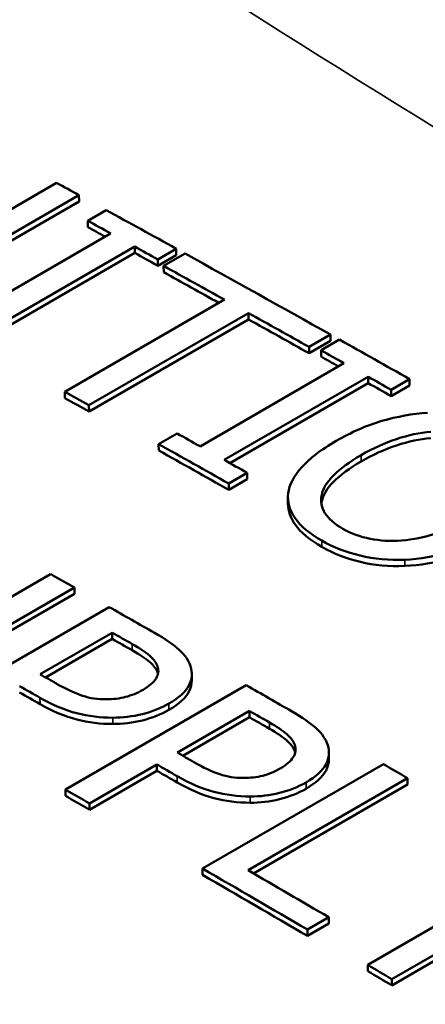
# Model space of a CAD drawing. Units: inches. Extents: x 0.1 to 21.9, y 0.1 to 16.9.
# Drawn here: x 18.4 to 18.5, y 15 to 15.2 of the extents above; entities that cross this region are included whole.
import ezdxf

# ---------------------------------------------------------------- set-up
doc = ezdxf.new("R2010")
doc.units = ezdxf.units.IN
doc.header["$MEASUREMENT"] = 0
doc.layers.add('Visible (ANSI)', color=7, linetype='Continuous', lineweight=50)
doc.layers.add('Visible Narrow (ANSI)', color=7, linetype='Continuous', lineweight=35)

msp = doc.modelspace()

# ---------------------------------------------------------------- linework, layer by layer
at = {"layer": 'Visible (ANSI)'}
for p, q in [((18.35228, 15.1069), (18.38028, 15.12306)), ((18.38466, 15.12066), (18.3493, 15.10024)), ((18.38469, 15.11942), (18.34933, 15.099)), ((18.38469, 15.11942), (18.38466, 15.12066)), ((18.38637, 15.11565), (18.38998, 15.11774)), ((18.38639, 15.11441), (18.38637, 15.11565)), ((18.36273, 15.09693), (18.39086, 15.11318)), ((18.39556, 15.11059), (18.36743, 15.09434)), ((18.39559, 15.10935), (18.39556, 15.11059)), ((18.40367, 15.11019), (18.40006, 15.1081)), ((18.40369, 15.10895), (18.40367, 15.11019)), ((18.39559, 15.10935), (18.36854, 15.09373)), ((18.40008, 15.10687), (18.40006, 15.1081)), ((18.40369, 15.10895), (18.40008, 15.10687)), ((18.40122, 15.10681), (18.40541, 15.10923)), ((18.40125, 15.10558), (18.40122, 15.10681)), ((18.38191, 15.08224), (18.41309, 15.10023)), ((18.41778, 15.09762), (18.38661, 15.07962)), ((18.4178, 15.09638), (18.38663, 15.07838)), ((18.4178, 15.09638), (18.41778, 15.09762)), ((18.43383, 15.0934), (18.42965, 15.09099)), ((18.43385, 15.09217), (18.42966, 15.08976)), ((18.43199, 15.09033), (18.4356, 15.09242)), ((18.43385, 15.09217), (18.43383, 15.0934)), ((18.42966, 15.08976), (18.42965, 15.09099)), ((18.432, 15.0891), (18.43199, 15.09033)), ((18.40835, 15.07156), (18.43648, 15.08781)), ((18.44118, 15.08517), (18.41305, 15.06892)), ((18.4412, 15.08393), (18.44118, 15.08517)), ((18.44929, 15.08472), (18.44568, 15.08263)), ((18.4493, 15.08348), (18.44929, 15.08472)), ((18.4412, 15.08393), (18.41414, 15.06831)), ((18.44569, 15.0814), (18.44568, 15.08263)), ((18.4493, 15.08348), (18.44569, 15.0814)), ((18.38193, 15.081), (18.38191, 15.08224)), ((18.38663, 15.07838), (18.38661, 15.07962)), ((18.40024, 15.072), (18.40385, 15.07409)), ((18.40026, 15.07077), (18.40024, 15.072)), ((18.41755, 15.06639), (18.41394, 15.0643)), ((18.41756, 15.06516), (18.41755, 15.06639)), ((18.41395, 15.06307), (18.41394, 15.0643)), ((18.41756, 15.06516), (18.41395, 15.06307)), ((18.42553, 15.06035), (18.42552, 15.06158)), ((18.35692, 15.03382), (18.3791, 15.04662)), ((18.3838, 15.04397), (18.36174, 15.03124)), ((18.38381, 15.04274), (18.36175, 15.03001)), ((18.38381, 15.04274), (18.3838, 15.04397)), ((18.35518, 15.01975), (18.39054, 15.04017)), ((18.37707, 15.02702), (18.39117, 15.03515)), ((18.39118, 15.03392), (18.39117, 15.03515)), ((18.39118, 15.03392), (18.37815, 15.0264)), ((18.40672, 15.02711), (18.40673, 15.02588)), ((18.38201, 15.00448), (18.41736, 15.0249)), ((18.4039, 15.01171), (18.41799, 15.01985)), ((18.418, 15.01863), (18.41799, 15.01985)), ((18.418, 15.01863), (18.40497, 15.0111)), ((18.43355, 15.01169), (18.43355, 15.01046)), ((18.39989, 15.0094), (18.38671, 15.00179)), ((18.39989, 15.00817), (18.39989, 15.0094)), ((18.40883, 14.98904), (18.44419, 15.00945)), ((18.39989, 15.00817), (18.38671, 15.00056)), ((18.44889, 15.00673), (18.41772, 14.98873)), ((18.44889, 15.00551), (18.44889, 15.00673)), ((18.38201, 15.00326), (18.38201, 15.00448)), ((18.44889, 15.00551), (18.41877, 14.98812)), ((18.38671, 15.00056), (18.38671, 15.00179)), ((18.40883, 14.98782), (18.40883, 14.98904)), ((18.43351, 14.97954), (18.42932, 14.97713)), ((18.4335, 14.97832), (18.43351, 14.97954)), ((18.44113, 14.97022), (18.45629, 14.97897)), ((18.4335, 14.97832), (18.42932, 14.97591)), ((18.42932, 14.97591), (18.42932, 14.97713)), ((18.46147, 14.97527), (18.44582, 14.96624)), ((18.46148, 14.97649), (18.44583, 14.96746)), ((18.44112, 14.969), (18.44113, 14.97022)), ((18.44582, 14.96624), (18.44583, 14.96746))]:
    msp.add_line(p, q, dxfattribs=at)
for centre, major_axis, start_param, end_param in [((18.5058, 9.48887), (3.407, -5.9011), 2.381339, 2.382249), ((18.5058, 9.48887), (3.407, -5.9011), 2.377392, 2.380235), ((18.50219, 9.48678), (-3.407, 5.9011), 5.520894, 5.521828), ((18.50219, 9.48678), (-3.40625, 5.8998), 5.521125, 5.521828), ((18.50219, 9.48678), (-3.407, 5.9011), 5.518985, 5.519919), ((18.50219, 9.48678), (-3.40625, 5.8998), 5.518985, 5.519919), ((18.5058, 9.48887), (3.407, -5.9011), 2.371132, 2.377032), ((18.50162, 9.48645), (-3.407, 5.9011), 5.516162, 5.518625), ((18.50162, 9.48645), (-3.40625, 5.8998), 5.516391, 5.518625), ((18.50162, 9.48645), (-3.407, 5.9011), 5.512725, 5.515187), ((18.50162, 9.48645), (-3.40625, 5.8998), 5.512725, 5.515187), ((18.5058, 9.48887), (3.407, -5.9011), 2.367923, 2.370766), ((18.50219, 9.48678), (-3.407, 5.9011), 5.511425, 5.512358), ((18.50219, 9.48678), (-3.40625, 5.8998), 5.511651, 5.512358), ((18.50219, 9.48678), (-3.407, 5.9011), 5.509515, 5.510449), ((18.50219, 9.48678), (-3.40625, 5.8998), 5.509515, 5.510449), ((18.47044, 9.46845), (-3.407, 5.9011), 5.515187, 5.516162), ((18.47044, 9.46845), (-3.40625, 5.8998), 5.515187, 5.516162), ((18.47405, 9.47054), (3.407, -5.9011), 2.369832, 2.370766), ((18.47044, 9.46845), (-3.407, 5.9011), 5.509515, 5.512358), ((18.47044, 9.46845), (-3.40625, 5.8998), 5.509515, 5.512358), ((18.47405, 9.47054), (3.407, -5.9011), 2.367923, 2.368856), ((18.43774, 9.44957), (3.407, -5.9011), 2.36739, 2.368365), ((18.43774, 9.44957), (3.407, -5.9011), 2.364148, 2.365992), ((18.43367, 9.44722), (3.407, -5.9011), 2.364207, 2.365016), ((18.43367, 9.44722), (-3.40625, 5.8998), 5.5058, 5.506609), ((18.41958, 9.43908), (-3.407, 5.9011), 5.505943, 5.506609), ((18.43774, 9.44957), (3.407, -5.9011), 2.35858, 2.360424), ((18.41556, 9.43677), (-3.407, 5.9011), 5.505782, 5.506609), ((18.41556, 9.43677), (-3.40625, 5.8998), 5.505782, 5.506609), ((18.43367, 9.44722), (3.407, -5.9011), 2.35864, 2.359448), ((18.43367, 9.44722), (-3.40625, 5.8998), 5.500232, 5.501041), ((18.41958, 9.43908), (-3.407, 5.9011), 5.500375, 5.501041), ((18.41556, 9.43677), (-3.407, 5.9011), 5.500214, 5.501041), ((18.43774, 9.44957), (3.407, -5.9011), 2.353881, 2.354856), ((18.41556, 9.43677), (-3.40625, 5.8998), 5.500214, 5.501041), ((18.40239, 9.42916), (-3.407, 5.9011), 5.501041, 5.502017), ((18.40239, 9.42916), (-3.40625, 5.8998), 5.501041, 5.502017), ((18.40239, 9.42916), (-3.407, 5.9011), 5.492196, 5.496449), ((18.40657, 9.43157), (3.407, -5.9011), 2.350604, 2.353881), ((18.40239, 9.42916), (-3.40625, 5.8998), 5.492196, 5.496449), ((18.40239, 9.42916), (-3.40625, 5.8998), 5.48877, 5.489745), ((18.40239, 9.42916), (-3.407, 5.9011), 5.48877, 5.489745)]:
    msp.add_ellipse(centre, major_axis=major_axis, ratio=0.57735, start_param=start_param, end_param=end_param, dxfattribs=at)
for points, knots in [([(19.6848, 14.60646), (19.60245, 14.63209), (19.52114, 14.65935), (19.36142, 14.71659), (19.28302, 14.74658), (19.13, 14.80874), (19.05539, 14.84092), (18.91085, 14.90694), (18.84092, 14.94079), (18.70661, 15.00964), (18.64223, 15.04465), (18.51983, 15.11532), (18.46181, 15.151), (18.35284, 15.22256), (18.30189, 15.25846), (18.20766, 15.33005), (18.16437, 15.36575), (18.0859, 15.43659), (18.05071, 15.47172), (17.9887, 15.54106), (17.96188, 15.57527), (17.93925, 15.60886)], [1.166917, 1.166917, 1.166917, 1.166917, 1.836841, 1.836841, 2.506765, 2.506765, 3.176688, 3.176688, 3.846612, 3.846612, 4.516536, 4.516536, 5.186459, 5.186459, 5.856383, 5.856383, 6.526306, 6.526306, 7.19623, 7.19623, 7.866154, 7.866154, 7.866154, 7.866154]), ([(18.43496, 15.07262), (18.43792, 15.07433), (18.44089, 15.07563), (18.44388, 15.07652), (18.44687, 15.0774), (18.44985, 15.07793), (18.45283, 15.0781)], [0, 0, 0, 0, 1, 1, 1, 2, 2, 2, 2]), ([(18.43986, 15.06986), (18.44215, 15.07118), (18.44445, 15.07222), (18.44676, 15.07299), (18.44907, 15.07376), (18.4513, 15.07422), (18.45344, 15.07439)], [-2, -2, -2, -2, -1, -1, -1, 0, 0, 0, 0]), ([(18.45345, 15.07316), (18.45131, 15.07299), (18.44908, 15.07253), (18.44677, 15.07176), (18.44446, 15.07099), (18.44216, 15.06995), (18.43987, 15.06862)], [0, 0, 0, 0, 1, 1, 1, 2, 2, 2, 2]), ([(18.42556, 15.06239), (18.42577, 15.06406), (18.42666, 15.06576), (18.42824, 15.0675), (18.42981, 15.06924), (18.43205, 15.07095), (18.43496, 15.07262)], [0, 0, 0, 0, 1, 1, 1, 2, 2, 2, 2]), ([(18.43625, 15.05547), (18.43298, 15.05733), (18.4316, 15.05952), (18.43212, 15.06205), (18.43264, 15.06457), (18.43521, 15.06718), (18.43986, 15.06986)], [-2, -2, -2, -2, -1, -1, -1, 0, 0, 0, 0]), ([(18.43987, 15.06862), (18.43522, 15.06594), (18.43265, 15.06334), (18.43213, 15.06082), (18.4321, 15.06067), (18.43208, 15.06053), (18.43206, 15.06039)], [0, 0, 0, 0, 1, 1, 1, 1.057094, 1.057094, 1.057094, 1.057094]), ([(18.43215, 15.05314), (18.42976, 15.0545), (18.42802, 15.05595), (18.42692, 15.0575), (18.42582, 15.05906), (18.42537, 15.06068), (18.42556, 15.06239)], [0, 0, 0, 0, 1, 1, 1, 2, 2, 2, 2]), ([(18.43216, 15.05191), (18.42977, 15.05327), (18.42803, 15.05472), (18.42693, 15.05627), (18.42601, 15.05758), (18.42554, 15.05894), (18.42553, 15.06035)], [0, 0, 0, 0, 1, 1, 1, 1.840549, 1.840549, 1.840549, 1.840549]), ([(18.46132, 15.05766), (18.45668, 15.05498), (18.45216, 15.05348), (18.44775, 15.05316), (18.44335, 15.05285), (18.43951, 15.05362), (18.43625, 15.05547)], [-2, -2, -2, -2, -1, -1, -1, 0, 0, 0, 0]), ([(18.46622, 15.05486), (18.46335, 15.0532), (18.4604, 15.05191), (18.45735, 15.05099), (18.45431, 15.05006), (18.45131, 15.04954), (18.44837, 15.04942)], [0, 0, 0, 0, 1, 1, 1, 2, 2, 2, 2]), ([(18.46622, 15.05363), (18.46336, 15.05197), (18.4604, 15.05068), (18.45736, 15.04976), (18.45431, 15.04883), (18.45132, 15.04831), (18.44837, 15.04819)], [0, 0, 0, 0, 1, 1, 1, 2, 2, 2, 2]), ([(18.44837, 15.04942), (18.44527, 15.0493), (18.44238, 15.04957), (18.43967, 15.05021), (18.43697, 15.05085), (18.43446, 15.05183), (18.43215, 15.05314)], [0, 0, 0, 0, 1, 1, 1, 2, 2, 2, 2]), ([(18.44837, 15.04819), (18.44528, 15.04808), (18.44238, 15.04834), (18.43968, 15.04898), (18.43698, 15.04962), (18.43447, 15.0506), (18.43216, 15.05191)], [0, 0, 0, 0, 1, 1, 1, 2, 2, 2, 2]), ([(18.39942, 15.03513), (18.40152, 15.03393), (18.40314, 15.03282), (18.40426, 15.03178), (18.40539, 15.03075), (18.40613, 15.02968), (18.40647, 15.02859)], [0, 0, 0, 0, 1, 1, 1, 2, 2, 2, 2]), ([(18.39507, 15.03294), (18.39654, 15.03211), (18.39767, 15.03135), (18.39846, 15.03067), (18.39925, 15.02999), (18.39977, 15.02929), (18.40002, 15.02858)], [-2, -2, -2, -2, -1, -1, -1, 0, 0, 0, 0]), ([(18.40003, 15.02735), (18.39978, 15.02806), (18.39926, 15.02876), (18.39847, 15.02944), (18.39768, 15.03012), (18.39654, 15.03088), (18.39507, 15.03171)], [0, 0, 0, 0, 1, 1, 1, 2, 2, 2, 2]), ([(18.40002, 15.02858), (18.40031, 15.02776), (18.40021, 15.02697), (18.39974, 15.02621), (18.39926, 15.02545), (18.39841, 15.02472), (18.39719, 15.02401)], [-2, -2, -2, -2, -1, -1, -1, 0, 0, 0, 0]), ([(18.40647, 15.02859), (18.40689, 15.02731), (18.40678, 15.02607), (18.40614, 15.02484), (18.4055, 15.02362), (18.4042, 15.02244), (18.40223, 15.0213)], [0, 0, 0, 0, 1, 1, 1, 2, 2, 2, 2]), ([(18.38994, 15.02213), (18.38837, 15.0221), (18.38685, 15.02234), (18.38537, 15.02283), (18.38389, 15.02332), (18.38219, 15.02411), (18.38028, 15.02519)], [-2, -2, -2, -2, -1, -1, -1, 0, 0, 0, 0]), ([(18.40673, 15.02588), (18.40673, 15.02512), (18.40654, 15.02436), (18.40615, 15.02361), (18.40551, 15.02239), (18.4042, 15.02121), (18.40224, 15.02007)], [0.390524, 0.390524, 0.390524, 0.390524, 1, 1, 1, 2, 2, 2, 2]), ([(18.39719, 15.02401), (18.39606, 15.02336), (18.39492, 15.02289), (18.39378, 15.02259), (18.39263, 15.02229), (18.39135, 15.02214), (18.38994, 15.02213)], [-2, -2, -2, -2, -1, -1, -1, 0, 0, 0, 0]), ([(18.39129, 15.01854), (18.38886, 15.01854), (18.38651, 15.01883), (18.38424, 15.01941), (18.38196, 15.02), (18.37957, 15.02101), (18.37704, 15.02244)], [0, 0, 0, 0, 1, 1, 1, 2, 2, 2, 2]), ([(18.39129, 15.01731), (18.38887, 15.01731), (18.38652, 15.0176), (18.38424, 15.01819), (18.38197, 15.01877), (18.37957, 15.01978), (18.37705, 15.02121)], [0, 0, 0, 0, 1, 1, 1, 2, 2, 2, 2]), ([(18.40223, 15.0213), (18.4007, 15.02042), (18.39898, 15.01974), (18.39706, 15.01925), (18.39514, 15.01877), (18.39321, 15.01853), (18.39129, 15.01854)], [0, 0, 0, 0, 1, 1, 1, 2, 2, 2, 2]), ([(18.40224, 15.02007), (18.40071, 15.01919), (18.39898, 15.01851), (18.39706, 15.01802), (18.39515, 15.01754), (18.39322, 15.0173), (18.39129, 15.01731)], [0, 0, 0, 0, 1, 1, 1, 2, 2, 2, 2]), ([(18.42625, 15.0198), (18.42835, 15.01859), (18.42996, 15.01747), (18.43109, 15.01642), (18.43222, 15.01537), (18.43295, 15.0143), (18.4333, 15.0132)], [0, 0, 0, 0, 1, 1, 1, 2, 2, 2, 2]), ([(18.42189, 15.01762), (18.42336, 15.01677), (18.42449, 15.016), (18.42529, 15.01532), (18.42608, 15.01463), (18.4266, 15.01393), (18.42685, 15.01321)], [-2, -2, -2, -2, -1, -1, -1, 0, 0, 0, 0]), ([(18.42685, 15.01199), (18.4266, 15.0127), (18.42608, 15.0134), (18.42529, 15.01409), (18.4245, 15.01478), (18.42336, 15.01554), (18.42189, 15.01639)], [0, 0, 0, 0, 1, 1, 1, 2, 2, 2, 2]), ([(18.42685, 15.01321), (18.42714, 15.01239), (18.42704, 15.01159), (18.42656, 15.01083), (18.42609, 15.01007), (18.42524, 15.00934), (18.42401, 15.00863)], [-2, -2, -2, -2, -1, -1, -1, 0, 0, 0, 0]), ([(18.4333, 15.0132), (18.43372, 15.01192), (18.43361, 15.01066), (18.43297, 15.00943), (18.43233, 15.0082), (18.43102, 15.00702), (18.42906, 15.00589)], [0, 0, 0, 0, 1, 1, 1, 2, 2, 2, 2]), ([(18.41676, 15.00676), (18.4152, 15.00674), (18.41367, 15.00698), (18.41219, 15.00748), (18.41071, 15.00798), (18.40902, 15.00878), (18.40711, 15.00987)], [-2, -2, -2, -2, -1, -1, -1, 0, 0, 0, 0]), ([(18.43355, 15.01046), (18.43355, 15.0097), (18.43335, 15.00895), (18.43297, 15.00821), (18.43233, 15.00698), (18.43102, 15.0058), (18.42906, 15.00466)], [0.396224, 0.396224, 0.396224, 0.396224, 1, 1, 1, 2, 2, 2, 2]), ([(18.42401, 15.00863), (18.42289, 15.00798), (18.42175, 15.00751), (18.4206, 15.00721), (18.41946, 15.00691), (18.41818, 15.00676), (18.41676, 15.00676)], [-2, -2, -2, -2, -1, -1, -1, 0, 0, 0, 0]), ([(18.41811, 15.00314), (18.41569, 15.00315), (18.41334, 15.00345), (18.41106, 15.00405), (18.40879, 15.00464), (18.40639, 15.00566), (18.40387, 15.00711)], [0, 0, 0, 0, 1, 1, 1, 2, 2, 2, 2]), ([(18.41811, 15.00192), (18.41569, 15.00193), (18.41334, 15.00223), (18.41106, 15.00282), (18.40879, 15.00342), (18.40639, 15.00444), (18.40387, 15.00589)], [0, 0, 0, 0, 1, 1, 1, 2, 2, 2, 2]), ([(18.42906, 15.00589), (18.42753, 15.005), (18.42581, 15.00432), (18.42389, 15.00384), (18.42197, 15.00336), (18.42004, 15.00313), (18.41811, 15.00314)], [0, 0, 0, 0, 1, 1, 1, 2, 2, 2, 2]), ([(18.42906, 15.00466), (18.42753, 15.00378), (18.4258, 15.0031), (18.42389, 15.00262), (18.42197, 15.00214), (18.42004, 15.00191), (18.41811, 15.00192)], [0, 0, 0, 0, 1, 1, 1, 2, 2, 2, 2])]:
    msp.add_open_spline(points, degree=3, knots=knots, dxfattribs=at)
for points in [[(18.40011, 15.02707), (18.40009, 15.02717), (18.40006, 15.02726), (18.40003, 15.02735)], [(18.42694, 15.01169), (18.42691, 15.01179), (18.42688, 15.01189), (18.42685, 15.01199)]]:
    msp.add_open_spline(points, degree=3, dxfattribs=at)
at = {"layer": 'Visible Narrow (ANSI)'}
for p, q in [((18.43987, 15.06862), (18.43986, 15.06986)), ((18.43216, 15.05191), (18.43215, 15.05314)), ((18.44837, 15.04819), (18.44837, 15.04942)), ((18.39507, 15.03171), (18.39507, 15.03294)), ((18.40003, 15.02735), (18.40002, 15.02858)), ((18.37705, 15.02121), (18.37704, 15.02244)), ((18.40224, 15.02007), (18.40223, 15.0213)), ((18.39129, 15.01731), (18.39129, 15.01854)), ((18.42189, 15.01639), (18.42189, 15.01762)), ((18.42685, 15.01199), (18.42685, 15.01321)), ((18.40387, 15.00589), (18.40387, 15.00711)), ((18.42906, 15.00466), (18.42906, 15.00589)), ((18.41811, 15.00192), (18.41811, 15.00314))]:
    msp.add_line(p, q, dxfattribs=at)
for centre, major_axis, start_param, end_param in [((16.42867, 13.69893), (2.5625, 0), 0.285414, 1.285383), ((16.42867, 13.6479), (2.5, 0), 0.284406, 1.286391)]:
    msp.add_ellipse(centre, major_axis=major_axis, ratio=0.57735, start_param=start_param, end_param=end_param, dxfattribs=at)
for points, knots in [([(17.87984, 15.62787), (17.9353, 15.54703), (18.01144, 15.46528), (18.22627, 15.28051), (18.37596, 15.17724), (18.54999, 15.07676), (18.72403, 14.97629), (18.92224, 14.87869), (19.30662, 14.71751), (19.48714, 14.65107), (19.67285, 14.59267)], [-7.860259, -7.860259, -7.860259, -7.860259, -6.37397, -6.37397, -4.515744, -4.515744, -4.515744, -2.657519, -2.657519, -1.171229, -1.171229, -1.171229, -1.171229]), ([(18.95499, 14.17822), (18.89952, 14.3118), (18.82338, 14.43851), (18.60856, 14.69759), (18.45886, 14.82319), (18.28483, 14.92367), (18.1108, 15.02415), (17.91259, 15.09941), (17.52821, 15.18628), (17.34768, 15.20776), (17.16198, 15.21341)], [-7.683841, -7.683841, -7.683841, -7.683841, -6.19755, -6.19755, -4.339325, -4.339325, -4.339325, -2.481099, -2.481099, -0.994809, -0.994809, -0.994809, -0.994809]), ([(17.15016, 15.12397), (17.3312, 15.11958), (17.50709, 15.09959), (17.88037, 15.01672), (18.0723, 14.94431), (18.24063, 14.84712), (18.40897, 14.74994), (18.55354, 14.62806), (18.76097, 14.37566), (18.83439, 14.25171), (18.88751, 14.12091)], [0.98824, 0.98824, 0.98824, 0.98824, 2.481099, 2.481099, 4.339325, 4.339325, 4.339325, 6.19755, 6.19755, 7.69041, 7.69041, 7.69041, 7.69041])]:
    msp.add_open_spline(points, degree=3, knots=knots, dxfattribs=at)

doc.saveas('drawing.dxf')
